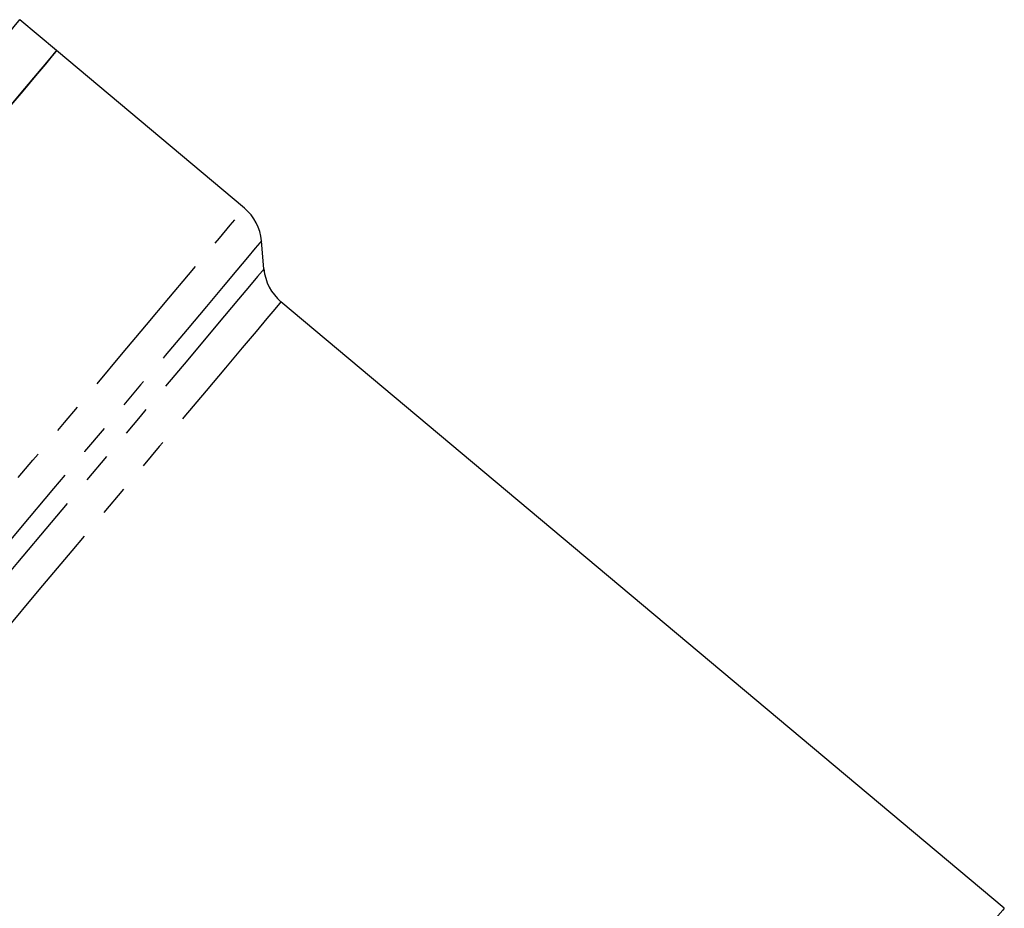
# Model space of a CAD drawing. Extents: x 26 to 811, y 14 to 579.
# Drawn here: x 682 to 764, y 433 to 507 of the extents above; entities that cross this region are included whole.
import ezdxf

# ---------------------------------------------------------------- set-up
doc = ezdxf.new("R2010")
doc.units = 0
doc.header["$LTSCALE"] = 2
doc.linetypes.add('PHANTOM', pattern=[12.7, 6.35, -1.27, 1.27, -1.27, 1.27, -1.27])
doc.layers.get('0').update_dxf_attribs({"linetype": 'CONTINUOUS'})

msp = doc.modelspace()

# ---------------------------------------------------------------- linework, layer by layer
at = {"color": 7, "linetype": 'CONTINUOUS'}
for p, q in [((685.503, 504.531), (682.439, 507.103)), ((701.087, 491.455), (685.503, 504.531)), ((702.704, 486.405), (702.5, 488.74)), ((764.132, 433.332), (704.118, 483.69))]:
    msp.add_line(p, q, dxfattribs=at)
at = {"color": 8, "linetype": 'PHANTOM', "flags": 128}
for points in [[(682.439, 507.103), (682.377, 507.03), (682.07, 506.663), (681.506, 505.991), (680.689, 505.017), (679.623, 503.747), (678.315, 502.188), (676.773, 500.35), (675.006, 498.244), (673.024, 495.883), (670.84, 493.28), (668.467, 490.452), (665.919, 487.416), (663.212, 484.189), (660.361, 480.791), (657.383, 477.243), (654.298, 473.565), (651.122, 469.781), (647.876, 465.913), (644.579, 461.983), (641.25, 458.016), (637.911, 454.036), (634.58, 450.066), (631.277, 446.131), (628.024, 442.254), (624.839, 438.457), (621.741, 434.766), (618.749, 431.2), (615.881, 427.782), (613.155, 424.533), (610.586, 421.471), (608.19, 418.616), (605.982, 415.985), (603.974, 413.592), (602.18, 411.454), (600.609, 409.582), (599.271, 407.988), (598.175, 406.681), (597.366, 405.717)], [(623.549, 399.049), (625.668, 401.574), (627.984, 404.335), (630.483, 407.313), (633.15, 410.491), (635.969, 413.85), (638.921, 417.37), (641.991, 421.027), (645.158, 424.802), (648.403, 428.669), (651.707, 432.607), (655.05, 436.59), (658.41, 440.595), (661.768, 444.598), (665.104, 448.572), (668.396, 452.496), (671.625, 456.344), (674.771, 460.093), (677.815, 463.721), (680.738, 467.205), (683.523, 470.524), (686.152, 473.657), (688.61, 476.586), (690.882, 479.294), (692.953, 481.762), (694.811, 483.977), (696.446, 485.924), (697.846, 487.593), (699.003, 488.972), (699.91, 490.053), (700.562, 490.83), (700.955, 491.299), (701.087, 491.455)], [(702.5, 488.74), (702.371, 488.586), (701.985, 488.126), (701.344, 487.362), (700.453, 486.3), (699.316, 484.945), (697.94, 483.305), (696.335, 481.392), (694.509, 479.216), (692.474, 476.791), (690.242, 474.131), (687.827, 471.253), (685.244, 468.174), (682.508, 464.913), (679.635, 461.49), (676.645, 457.926), (673.554, 454.242), (670.381, 450.462), (667.147, 446.607), (663.87, 442.701), (660.57, 438.769), (657.268, 434.834), (653.984, 430.92), (650.738, 427.052), (647.549, 423.252), (644.438, 419.543), (641.422, 415.949), (638.521, 412.492), (635.752, 409.192), (633.131, 406.069), (630.676, 403.143), (628.4, 400.431), (626.318, 397.95)], [(702.704, 486.405), (702.572, 486.247), (702.175, 485.775), (701.517, 484.99), (700.601, 483.898), (699.434, 482.507), (698.022, 480.825), (696.376, 478.863), (694.505, 476.634), (692.422, 474.151), (690.14, 471.431), (687.673, 468.492), (685.038, 465.352), (682.252, 462.031), (679.332, 458.551), (676.297, 454.934), (673.166, 451.203), (669.961, 447.383), (666.7, 443.497), (663.406, 439.572), (660.1, 435.631), (656.802, 431.701), (653.534, 427.807), (650.317, 423.973), (647.172, 420.224), (644.118, 416.585), (641.176, 413.079), (638.364, 409.728), (635.701, 406.553), (633.203, 403.576), (630.886, 400.816), (628.766, 398.289)], [(704.118, 483.69), (703.988, 483.535), (703.598, 483.071), (702.952, 482.3), (702.053, 481.229), (700.907, 479.863), (699.521, 478.211), (697.905, 476.285), (696.068, 474.096), (694.023, 471.659), (691.783, 468.989), (689.361, 466.103), (686.774, 463.02), (684.039, 459.76), (681.172, 456.344), (678.192, 452.793), (675.119, 449.13), (671.972, 445.38), (668.771, 441.565), (665.537, 437.711), (662.291, 433.843), (659.054, 429.984), (655.846, 426.161), (652.687, 422.397), (649.599, 418.717), (646.601, 415.144), (643.713, 411.702), (640.952, 408.412), (638.338, 405.296), (635.885, 402.373), (633.611, 399.663), (631.53, 397.182)], [(764.132, 433.332), (764, 433.174), (763.603, 432.7), (762.944, 431.915), (762.027, 430.823), (760.859, 429.431), (759.447, 427.749), (757.801, 425.786), (755.931, 423.557), (753.849, 421.076), (751.569, 418.36), (749.106, 415.425), (746.477, 412.291), (743.698, 408.978), (740.787, 405.51), (737.764, 401.907), (734.648, 398.194), (731.46, 394.395), (728.221, 390.535), (724.952, 386.639), (721.675, 382.733), (718.41, 378.842), (715.179, 374.992), (712.004, 371.208), (708.905, 367.515), (705.903, 363.936), (703.017, 360.497), (700.265, 357.218), (697.667, 354.122), (695.239, 351.228)]]:
    msp.add_lwpolyline(points, dxfattribs=at)
at = {"color": 7, "linetype": 'CONTINUOUS', "flags": 128}
for points in [[(685.503, 504.531), (685.442, 504.458), (685.134, 504.092), (684.57, 503.42), (683.753, 502.446), (682.687, 501.176), (681.379, 499.617)], [(681.593, 499.872), (682.872, 501.396), (683.905, 502.627), (684.685, 503.557), (685.208, 504.18), (685.47, 504.492), (685.503, 504.531)]]:
    msp.add_lwpolyline(points, dxfattribs=at)
at = {"color": 7, "linetype": 'CONTINUOUS'}
for centre, start, end in [((698.515, 488.391), 5, 50), ((706.689, 486.754), 185, 230)]:
    msp.add_arc(centre, 4, start, end, dxfattribs=at)

doc.saveas('drawing.dxf')
